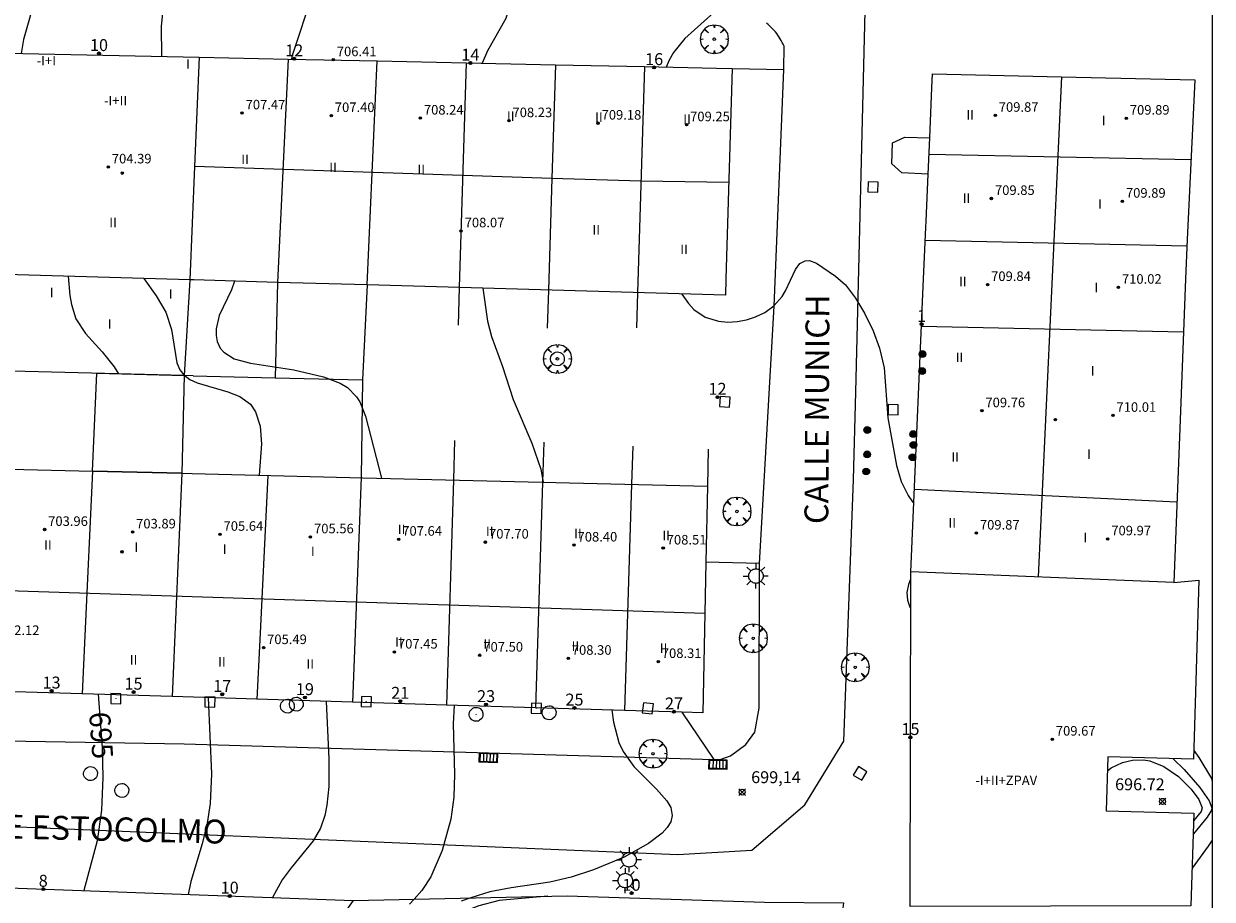
# Model space of a CAD drawing. Units: millimetres. Extents: x 423999 to 425001, y 4482999 to 4483501.
# Drawn here: x 424900 to 425000, y 4483241 to 4483314 of the extents above; entities that cross this region are included whole.
import ezdxf

# ---------------------------------------------------------------- set-up
doc = ezdxf.new("R2010")
doc.units = ezdxf.units.MM
doc.header["$MEASUREMENT"] = 0
doc.layers.get('0').update_dxf_attribs({"lineweight": 9})
for name, color, linetype, lineweight in [('1', 7, 'Continuous', 9), ('f012003p_num_plantas', 252, 'Continuous', 9), ('f022001p_portal', 7, 'Continuous', 9), ('f022001p_portal_texto', 7, 'Continuous', 9), ('f030042l_viaurbana_texto', 7, 'Continuous', 9), ('f050002l_curvanivel_cgn', 23, 'Continuous', 9), ('f050002l_curvanivel_mae', 213, 'Continuous', 9), ('f050008p_puntocotaterreno', 7, 'Continuous', 9), ('f050009p_puntocotaconstruccionelevada', 211, 'Continuous', 9), ('f061013p_arbol', 91, 'Continuous', 9), ('f070045l_muro_mur', 30, 'MURO2', 9), ('f070045l_muro_tap', 11, 'MURO2', 9), ('f070048l_alambrada', 7, 'ALAMBRADA_3', 9), ('f070056l_edificacion_med', 221, 'Continuous', 9), ('f070056s_edificacion_edi', 240, 'Continuous', 9), ('f070057s_edificacionligera', 11, 'Continuous', 9), ('f070058l_elementoconstruido_bordillo', 30, 'Continuous', 9), ('f070066l_obracontencion', 11, 'CONTENCION', 9), ('f081051p_bolardo', 7, 'Continuous', 9), ('f081055p_farola', 7, 'Continuous', 9), ('f081058p_imbornal', 7, 'Continuous', 9), ('f081065p_registro_circular', 7, 'Continuous', 9), ('f081065p_registro_cuadrado', 7, 'Continuous', 9), ('HOJAS', 7, 'Continuous', 9)]:
    doc.layers.add(name, color=color, linetype=linetype, lineweight=lineweight)
doc.styles.add('ROMANS', font='romans.shx')
doc.styles.get("Standard").update_dxf_attribs({"font": 'arial.ttf'})
doc.styles.add('Style-s7210005_h', font='txt')
doc.linetypes.add('ALAMBRADA_3', pattern='A,6.1e-05,[1,alambrada_3.shx,S=1,R=0,X=0,Y=0],-6.119413', length=6.119474)
doc.linetypes.add('CONTENCION', pattern='A,6.1e-05,[1,obra_contencion.shx,S=1,R=0,X=0,Y=0],-6.120525', length=6.120586)
doc.linetypes.add('MURO2', pattern='A,3.1e-05,[1,muro2.shx,S=1,R=0,X=0,Y=0],-3.058844', length=3.058875)

# ---------------------------------------------------------------- blocks, each defined once
blk = doc.blocks.new('TVK2843S_ACAD_1_FMEBLOCK1')
at = {"layer": 'HOJAS'}
blk.add_lwpolyline([(-500, 250), (500, 250), (500, -250), (-500, -250)], close=True, dxfattribs=at)
blk = doc.blocks.new('punto_cota')
at = {"layer": 'f050008p_puntocotaterreno'}
for points in [[(0, 0), (-0.283, 0.283)], [(0, 0), (-0.283, -0.283)], [(0, 0), (0.283, 0.283)], [(0, 0), (0.283, -0.283)]]:
    blk.add_lwpolyline(points, dxfattribs=at)
blk.add_circle((0, 0), 0.25, dxfattribs=at)
blk = doc.blocks.new('punto_cota_construccion_elevada')
at = {"layer": 'f050009p_puntocotaconstruccionelevada'}
h = blk.add_hatch(color=256, dxfattribs=at)
h.dxf.hatch_style = 1
edge = h.paths.add_edge_path()
edge.add_arc((0, 0), 0.1, 0, 360)
blk.add_circle((0, 0), 0.1, dxfattribs=at)
blk = doc.blocks.new('arbol')
at = {"color": 0, "linetype": 'Continuous', "lineweight": 0, "flags": 128}
for points in [[(0.96, 0.012), (1.2, 0.036), (1.128, 0.468), (0.888, 0.804), (0.528, 0.528), (0.816, 0.876), (0.48, 1.104), (0.048, 1.176), (0.012, 0.96), (-0.048, 1.176), (-0.48, 1.104), (-0.816, 0.876), (-0.504, 0.528), (-0.864, 0.804), (-1.104, 0.468), (-1.188, 0.036), (-0.936, 0.012)], [(-0.936, 0.012), (-1.188, -0.048), (-1.104, -0.48), (-0.864, -0.804), (-0.504, -0.504), (-0.816, -0.876), (-0.48, -1.116)], [(-0.48, -1.116), (-0.048, -1.188), (0.012, -0.936), (0.048, -1.188), (0.48, -1.116), (0.816, -0.876), (0.528, -0.504), (0.888, -0.804), (1.128, -0.48), (1.2, -0.048), (0.96, 0.012)]]:
    blk.add_lwpolyline(points, dxfattribs=at)
at = {"color": 0, "linetype": 'Continuous', "lineweight": 0, "extrusion": (0, 0, -1)}
for start, end in [(180.0229, 7.59464), (7.22334, 180.0229)]:
    blk.add_arc((0, 0), 0.104, start, end, dxfattribs=at)
blk = doc.blocks.new('bolardo')
at = {"layer": 'f081051p_bolardo', "true_color": 0xcd6928}
h = blk.add_hatch(color=32, dxfattribs=at)
h.dxf.hatch_style = 1
edge = h.paths.add_edge_path()
edge.add_arc((0, 0), 0.282, 0, 360)
edge = h.paths.add_edge_path(flags=16)
edge.add_arc((0, 0), 0.149, 0, 360)
at = {"layer": 'f081051p_bolardo'}
h = blk.add_hatch(color=256, dxfattribs=at)
h.dxf.hatch_style = 1
edge = h.paths.add_edge_path()
edge.add_arc((0, 0), 0.149, 0, 360)
for radius in [0.282, 0.149]:
    blk.add_circle((0, 0), radius, dxfattribs=at)
blk = doc.blocks.new('farola')
at = {"layer": '1'}
for points in [[(0, 1.05, 0), (0, 0.6, 0)], [(-1.05, 0, 0), (-0.59, 0, 0)], [(-0.75, 0.75, 0), (-0.42, 0.42, 0)], [(0.01, 0.61, 0), (0.09, 0.6, 0), (0.16, 0.58, 0), (0.24, 0.57, 0), (0.3, 0.52, 0), (0.37, 0.49, 0), (0.43, 0.43, 0), (0.48, 0.39, 0), (0.52, 0.31, 0), (0.57, 0.25, 0), (0.6, 0.18, 0), (0.61, 0.1, 0), (0.61, 0.03, 0), (0.61, -0.03, 0), (0.61, -0.11, 0), (0.6, -0.18, 0), (0.57, -0.26, 0), (0.52, -0.32, 0), (0.48, -0.39, 0), (0.43, -0.44, 0), (0.37, -0.5, 0), (0.3, -0.53, 0), (0.24, -0.57, 0), (0.16, -0.59, 0), (0.09, -0.6, 0), (0, -0.62, 0), (-0.06, -0.6, 0), (-0.14, -0.59, 0), (-0.21, -0.57, 0), (-0.27, -0.53, 0), (-0.35, -0.5, 0), (-0.41, -0.44, 0), (-0.45, -0.39, 0), (-0.5, -0.32, 0), (-0.54, -0.26, 0), (-0.57, -0.18, 0), (-0.59, -0.11, 0), (-0.59, -0.03, 0), (-0.59, 0.03, 0), (-0.59, 0.1, 0), (-0.57, 0.18, 0), (-0.54, 0.25, 0), (-0.5, 0.31, 0), (-0.45, 0.39, 0), (-0.41, 0.43, 0), (-0.35, 0.49, 0), (-0.27, 0.52, 0), (-0.21, 0.57, 0), (-0.14, 0.58, 0), (-0.06, 0.6, 0), (0.01, 0.61, 0)], [(0.75, 0.75, 0), (0.43, 0.43, 0)], [(1.05, 0, 0), (0.61, 0, 0)], [(-0.75, -0.74, 0), (-0.42, -0.41, 0)], [(0, -1.05, 0), (0, -0.62, 0)], [(0.75, -0.75, 0), (0.43, -0.44, 0)]]:
    blk.add_polyline3d(points, dxfattribs=at)
blk = doc.blocks.new('B129')
at = {"layer": 'f081065p_registro_circular'}
for points in [[(0, 0.591, 0), (0.102, 0.575, 0), (0.22, 0.543, 0), (0.331, 0.48, 0), (0.496, 0.307, 0), (0.575, 0.094, 0), (0.567, -0.134, 0), (0.528, -0.236, 0), (0.472, -0.346, 0), (0.291, -0.496, 0), (0.189, -0.559, 0), (0.071, -0.583, 0), (-0.142, -0.567, 0), (-0.26, -0.52, 0), (-0.354, -0.465, 0), (-0.512, -0.283, 0), (-0.559, -0.181, 0), (-0.583, -0.063, 0), (-0.583, 0.047, 0), (-0.559, 0.165, 0), (-0.52, 0.268, 0), (-0.449, 0.362, 0), (-0.276, 0.52, 0), (-0.157, 0.567, 0), (0, 0.591, 0)], [(0, 0.008, 0), (0, 0, 0), (0, 0.008, 0)]]:
    blk.add_polyline3d(points, dxfattribs=at)
blk = doc.blocks.new('registro_cuadrado')
at = {"layer": 'f081065p_registro_cuadrado'}
blk.add_lwpolyline([(-0.42, 0.416), (-0.42, -0.424), (0.42, -0.424), (0.42, 0.416)], close=True, dxfattribs=at)
blk.add_polyline3d([(0, 0.003, 0), (0, -0.004, 0), (0, 0.003, 0)], dxfattribs=at)
blk = doc.blocks.new('imbornal_izq')
at = {"layer": 'f081051p_bolardo'}
h = blk.add_hatch(color=256, dxfattribs=at)
h.dxf.hatch_style = 1
h.paths.add_polyline_path([(0, 0), (0, -0.821), (1.499, -0.821), (1.499, 0)])
h.paths.add_polyline_path([(1.434, -0.065), (1.434, -0.756), (0.065, -0.756), (0.065, -0.065)], flags=16)
for p, q in [((0, 0), (1.499, 0)), ((0, -0.821), (0, 0)), ((1.499, 0), (1.499, -0.821)), ((1.499, -0.821), (0, -0.821))]:
    blk.add_line(p, q, dxfattribs=at)
blk.add_lwpolyline([(0.065, -0.065), (1.434, -0.065), (1.434, -0.756), (0.065, -0.756)], close=True, dxfattribs=at)
for points in [[(0.339, -0.065), (0.339, -0.756)], [(0.612, -0.065), (0.612, -0.756)], [(0.886, -0.065), (0.886, -0.756)], [(1.16, -0.065), (1.16, -0.756)]]:
    blk.add_lwpolyline(points, dxfattribs=at)
for p in [(0.339, -0.065), (0.612, -0.065), (0.886, -0.065), (1.16, -0.065)]:
    blk.add_point(p, dxfattribs=at)
blk = doc.blocks.new('portal_catastro')
at = {"layer": 'f022001p_portal'}
h = blk.add_hatch(color=256, dxfattribs=at)
h.dxf.hatch_style = 1
edge = h.paths.add_edge_path()
edge.add_arc((0, 0), 0.125, 0, 360)
blk.add_circle((0, 0), 0.125, dxfattribs=at)

msp = doc.modelspace()

# ---------------------------------------------------------------- linework, layer by layer
at = {"layer": 'f050002l_curvanivel_cgn'}
for points in [[(424900.739, 4483329.119, 696), (424900.74, 4483329.118, 696), (424901.089, 4483325.129, 696), (424901.537, 4483321.901, 696), (424901.654, 4483319.782, 696), (424901.595, 4483318.247, 696), (424901.365, 4483316.648, 696), (424900.285, 4483312.799, 696), (424900.084, 4483311.635, 696)], [(424930.889, 4483329.309, 699), (424932.063, 4483328.384, 699), (424936.371, 4483325.594, 699), (424937.767, 4483324.433, 699), (424938.354, 4483323.788, 699), (424939.213, 4483322.555, 699), (424939.836, 4483321.272, 699), (424940.363, 4483319.785, 699), (424941.004, 4483317.4, 699), (424941.108, 4483316.598, 699), (424941.095, 4483315.846, 699), (424940.746, 4483314.553, 699), (424939.205, 4483311.856, 699), (424938.763, 4483310.815, 699)], [(424912.285, 4483328.77, 697), (424912.198, 4483328.273, 697), (424911.995, 4483326.259, 697), (424912.05, 4483324.871, 697), (424912.328, 4483322.262, 697), (424912.392, 4483320.516, 697), (424912.295, 4483318.719, 697), (424911.832, 4483313.875, 697), (424911.843, 4483311.386, 697)], [(424922.88, 4483328.35, 698), (424923.628, 4483325.623, 698), (424924.952, 4483322.383, 698), (424925.212, 4483321.261, 698), (424925.224, 4483319.828, 698), (424924.97, 4483318.308, 698), (424924.545, 4483316.719, 698), (424922.776, 4483311.358, 698), (424922.75, 4483311.155, 698)], [(424904.026, 4483292.94, 696), (424904.164, 4483291.323, 696), (424904.289, 4483290.576, 696), (424904.671, 4483289.383, 696), (424905.463, 4483288.154, 696), (424906.863, 4483286.599, 696), (424907.872, 4483285.34, 696), (424908.236, 4483284.758, 696)], [(424910.367, 4483292.756, 697), (424911.406, 4483291.301, 697), (424912.225, 4483289.931, 697), (424912.694, 4483288.488, 697), (424913.134, 4483285.691, 697), (424913.387, 4483285.097, 697), (424913.721, 4483284.662, 697), (424914.238, 4483284.275, 697), (424914.851, 4483283.998, 697), (424917.406, 4483283.259, 697), (424918.42, 4483282.851, 697), (424919.304, 4483282.208, 697), (424919.749, 4483281.566, 697), (424920.131, 4483280.384, 697), (424920.252, 4483278.884, 697), (424920.055, 4483276.26, 697)], [(424917.969, 4483292.536, 698), (424917.731, 4483291.79, 698), (424916.676, 4483289.647, 698), (424916.426, 4483288.531, 698), (424916.425, 4483287.985, 698), (424916.519, 4483287.468, 698), (424916.773, 4483286.92, 698), (424917.076, 4483286.568, 698), (424917.952, 4483286.022, 698), (424919.314, 4483285.64, 698), (424922.943, 4483285.098, 698), (424925.448, 4483284.506, 698), (424926.85, 4483283.97, 698), (424927.457, 4483283.604, 698), (424928.224, 4483282.837, 698), (424928.495, 4483282.406, 698), (424928.966, 4483281.203, 698), (424930.294, 4483276.012, 698)], [(424938.806, 4483291.933, 699), (424939.189, 4483289.168, 699), (424939.542, 4483287.902, 699), (424940.468, 4483285.362, 699), (424941.364, 4483282.594, 699), (424942.909, 4483278.946, 699), (424943.663, 4483276.775, 699), (424943.873, 4483275.684, 699)], [(424915.773, 4483257.598, 696), (424916.048, 4483251.212, 696), (424915.941, 4483248.736, 696), (424915.681, 4483247.064, 696), (424915.253, 4483245.341, 696), (424914.313, 4483242.192, 696), (424914.091, 4483241.099, 696)], [(424925.66, 4483257.294, 697), (424925.893, 4483252.46, 697), (424925.876, 4483250.163, 697), (424925.721, 4483248.591, 697), (424925.543, 4483247.708, 697), (424925.183, 4483246.671, 697), (424924.587, 4483245.597, 697), (424922.728, 4483243.342, 697), (424921.985, 4483242.324, 697), (424921.164, 4483240.839, 697)], [(424936.391, 4483256.964, 698), (424936.316, 4483255.402, 698), (424936.435, 4483251.176, 698), (424936.38, 4483249.271, 698), (424936.137, 4483247.422, 698), (424935.395, 4483244.781, 698), (424934.436, 4483242.588, 698), (424933.695, 4483241.434, 698), (424933.039, 4483240.704, 698), (424932.668, 4483240.292, 698)], [(424949.643, 4483256.557, 699), (424949.774, 4483255.534, 699), (424950.23, 4483253.844, 699), (424950.58, 4483253.085, 699), (424951.484, 4483251.817, 699), (424953.365, 4483249.931, 699), (424954.243, 4483248.939, 699), (424954.567, 4483248.378, 699), (424954.691, 4483247.709, 699), (424954.571, 4483247.193, 699), (424954.281, 4483246.7, 699), (424953.856, 4483246.231, 699), (424952.72, 4483245.358, 699), (424950.656, 4483244.231, 699), (424948.09, 4483243.167, 699), (424946.218, 4483242.555, 699), (424944.416, 4483242.116, 699), (424941.195, 4483241.666, 699), (424939.4, 4483241.332, 699), (424937.81, 4483240.811, 699), (424936.988, 4483240.542, 699)], [(424991.209, 4483251.472, 698), (424991.535, 4483251.714, 698), (424992.481, 4483252.169, 698), (424993.313, 4483252.373, 698), (424994.232, 4483252.4, 698), (424994.763, 4483252.315, 698), (424995.941, 4483251.831, 698), (424997.166, 4483250.981, 698), (424998.234, 4483249.928, 698), (424998.865, 4483249.07, 698), (424999.148, 4483248.371, 698), (424999.059, 4483248.064, 698), (424998.444, 4483247.314, 698), (424998.427, 4483247.3, 698)], [(424996.724, 4483252.48, 699), (424997.635, 4483251.591, 699), (424998.95, 4483250.076, 699), (424999.731, 4483248.95, 699), (424999.961, 4483248.371, 699), (424999.929, 4483248.162, 699), (424999.572, 4483247.572, 699), (424998.416, 4483246.171, 699), (424998.393, 4483246.147, 699)]]:
    msp.add_polyline3d(points, dxfattribs=at)
at = {"layer": 'f050002l_curvanivel_mae'}
for points in [[(424956.023, 4483326.383, 700), (424955.889, 4483324.963, 700), (424955.905, 4483324.565, 700), (424956.209, 4483323.776, 700), (424957.048, 4483322.802, 700), (424959.155, 4483320.765, 700), (424959.823, 4483319.849, 700), (424960.074, 4483318.884, 700), (424960.043, 4483318.274, 700), (424959.898, 4483317.653, 700), (424959.656, 4483317.034, 700), (424958.985, 4483315.94, 700), (424958.201, 4483315.071, 700), (424955.759, 4483312.889, 700), (424954.812, 4483311.717, 700), (424954.433, 4483311.077, 700), (424954.198, 4483310.488, 700)], [(424955.51, 4483291.449, 700), (424956.049, 4483290.649, 700), (424956.504, 4483290.153, 700), (424957.454, 4483289.509, 700), (424958.586, 4483289.166, 700), (424959.362, 4483289.102, 700), (424960.151, 4483289.145, 700), (424960.932, 4483289.287, 700), (424961.685, 4483289.527, 700), (424962.469, 4483289.916, 700), (424963.223, 4483290.475, 700), (424963.907, 4483291.232, 700), (424964.214, 4483291.714, 700), (424965.035, 4483293.52, 700), (424965.415, 4483294.004, 700), (424965.843, 4483294.248, 700), (424966.203, 4483294.276, 700), (424966.81, 4483294.045, 700), (424968.392, 4483292.948, 700), (424969.232, 4483292.212, 700), (424970.083, 4483291.104, 700), (424970.828, 4483289.859, 700), (424971.55, 4483288.355, 700), (424972.09, 4483286.899, 700), (424972.469, 4483285.274, 700), (424972.796, 4483281.072, 700), (424973.503, 4483277.084, 700), (424973.896, 4483275.725, 700), (424974.491, 4483274.547, 700), (424974.859, 4483274.035, 700), (424974.966, 4483273.924, 700)], [(424974.714, 4483267.561, 700), (424974.698, 4483267.537, 700), (424974.519, 4483267.104, 700), (424974.388, 4483266.427, 700), (424974.432, 4483265.786, 700), (424974.638, 4483265.205, 700), (424974.708, 4483265.098, 700)], [(424906.541, 4483257.882, 695), (424906.869, 4483253.398, 695), (424906.941, 4483250.909, 695), (424906.806, 4483248.157, 695), (424906.449, 4483245.595, 695), (424905.348, 4483241.419, 695)], [(424998.453, 4483253.18, 700), (424998.888, 4483252.587, 700), (424999.933, 4483250.824, 700), (425000, 4483250.64, 700)], [(425000, 4483245.663, 700), (424999.996, 4483245.654, 700), (424999.663, 4483245.138, 700), (424998.31, 4483243.3, 700)], [(424944.253, 4483240.955, 700), (424940.169, 4483240.585, 700), (424938.483, 4483240.158, 700), (424936.923, 4483239.552, 700), (424933.42, 4483237.965, 700), (424931.889, 4483237.077, 700), (424931.238, 4483236.543, 700), (424930.545, 4483235.678, 700), (424930.126, 4483234.72, 700), (424929.958, 4483233.858, 700), (424929.935, 4483233.009, 700), (424930.151, 4483231.494, 700), (424930.623, 4483229.989, 700), (424931.24, 4483228.708, 700), (424931.893, 4483227.81, 700)]]:
    msp.add_polyline3d(points, dxfattribs=at)
at = {"layer": 'f070045l_muro_mur'}
for p, q in [((424929.11, 4483292.213, 698.841), (424928.71, 4483284.247, 697.508)), ((424906.058, 4483276.599, 695.314), (424906.418, 4483284.803, 695.314)), ((424928.71, 4483284.247, 697.508), (424928.599, 4483276.053, 697.494))]:
    msp.add_line(p, q, dxfattribs=at)
for points in [[(424976.165, 4483301.512, 700.474), (424973.955, 4483301.622, 700.474), (424973.125, 4483302.372, 700.474), (424973.185, 4483304.122, 700.474), (424974.215, 4483304.612, 700.474), (424976.305, 4483304.542, 700.474)], [(424914.503, 4483284.602, 696.797), (424913.749, 4483284.62, 696.795), (424899.289, 4483284.981, 696.763)], [(424914.503, 4483284.602, 696.797), (424921.387, 4483284.43, 697.142), (424928.71, 4483284.247, 697.508)]]:
    msp.add_polyline3d(points, dxfattribs=at)
at = {"layer": 'f070045l_muro_tap'}
for p, q in [((424936.836, 4483291.99, 698.841), (424936.739, 4483288.835, 698.841)), ((424944.312, 4483291.773, 699.37), (424944.215, 4483288.595, 699.37)), ((424951.781, 4483291.557, 699.979), (424951.691, 4483288.614, 699.979)), ((424936.442, 4483279.173, 698.728), (424936.342, 4483275.866, 698.373)), ((424943.921, 4483279.025, 698.858), (424943.819, 4483275.685, 698.517)), ((424951.385, 4483278.685, 699.675), (424951.288, 4483275.504, 699.395)), ((424957.724, 4483278.437, 699.675), (424957.658, 4483275.35, 699.654))]:
    msp.add_line(p, q, dxfattribs=at)
at = {"layer": 'f070048l_alambrada'}
for p, q in [((424914.218, 4483292.645, 706.85), (424913.749, 4483284.62, 696.797)), ((424921.588, 4483292.431, 698.555), (424921.387, 4483284.43, 697.142))]:
    msp.add_line(p, q, dxfattribs=at)
at = {"layer": 'f070056l_edificacion_med'}
for p, q in [((424922.474, 4483311.161, 698.214), (424921.588, 4483292.431, 698.555)), ((424929.11, 4483292.213, 698.841), (424929.945, 4483311.002, 698.927)), ((424937.416, 4483310.844, 698.927), (424936.836, 4483291.99, 698.841)), ((424952.365, 4483310.527, 700.088), (424951.781, 4483291.557, 699.979)), ((424987.349, 4483309.672, 708.13), (424985.393, 4483267.722, 708.13)), ((424976.242, 4483303.183, 700.474), (424998.225, 4483302.723, 700.567)), ((424944.601, 4483301.138, 706.85), (424914.62, 4483302.16, 706.85)), ((424952.069, 4483300.911, 700.079), (424944.601, 4483301.138, 699.479)), ((424959.45, 4483300.818, 700.257), (424952.069, 4483300.911, 700.079)), ((424975.922, 4483295.967, 700.474), (424997.882, 4483295.507, 700.567)), ((424975.601, 4483288.752, 700.352), (424997.561, 4483288.292, 700.374)), ((424913.545, 4483276.418, 696.797), (424912.754, 4483257.691, 696.199)), ((424928.599, 4483276.053, 697.508), (424927.868, 4483257.226, 697.15)), ((424936.342, 4483275.866, 698.728), (424935.76, 4483256.984, 698.04)), ((424943.819, 4483275.685, 699.257), (424943.236, 4483256.754, 698.836)), ((424951.288, 4483275.504, 699.675), (424950.704, 4483256.524, 699.488)), ((424975.005, 4483275.083, 700.126), (424996.995, 4483274.023, 700.18)), ((424996.785, 4483267.262, 708.13), (424974.715, 4483268.153, 708.13)), ((424869.405, 4483267.529, 708.11), (424957.432, 4483264.695, 708.11))]:
    msp.add_line(p, q, dxfattribs=at)
for points in [[(424915.004, 4483311.319, 706.85), (424914.62, 4483302.16, 706.85), (424914.218, 4483292.645, 706.85)], [(424915.004, 4483311.319, 697.623), (424922.474, 4483311.161, 698.275), (424929.945, 4483311.002, 698.927)], [(424944.894, 4483310.685, 699.464), (424944.601, 4483301.138, 699.414), (424944.312, 4483291.773, 699.37)], [(424906.058, 4483276.599, 695.314), (424905.415, 4483262.793, 695.144), (424905.205, 4483257.923, 695.144)], [(424920.782, 4483276.243, 697.508), (424920.104, 4483262.442, 697.15), (424919.862, 4483257.472, 697.15)]]:
    msp.add_polyline3d(points, dxfattribs=at)
at = {"layer": 'f070056s_edificacion_edi'}
for points in [[(424899.761, 4483293.063, 696.763), (424890.663, 4483293.327, 695.417), (424889.654, 4483293.356, 695.417), (424884.935, 4483293.492, 694.189), (424885.219, 4483302.394, 694.453), (424885.524, 4483311.944, 694.737), (424885.537, 4483311.943, 694.737), (424890.658, 4483311.835, 695.589), (424900.231, 4483311.632, 696.703), (424915.004, 4483311.319, 706.85), (424922.474, 4483311.161, 705.758), (424929.945, 4483311.002, 704.666), (424937.416, 4483310.844, 703.574), (424944.894, 4483310.685, 702.481), (424952.365, 4483310.527, 701.389), (424958.401, 4483310.399, 700.507), (424959.727, 4483310.371, 700.313), (424959.205, 4483292.713, 700.229), (424959.175, 4483291.343, 700.229), (424929.11, 4483292.213, 704.69), (424921.588, 4483292.431, 705.806), (424914.552, 4483292.635, 706.85), (424914.218, 4483292.645, 706.622)], [(424974.65, 4483240.086, 708.13), (424974.715, 4483268.153, 708.13), (424975.785, 4483292.713, 700.352), (424975.865, 4483294.543, 700.352), (424975.965, 4483297.063, 700.474), (424975.995, 4483297.573, 700.474), (424976.165, 4483301.513, 700.474), (424976.305, 4483304.543, 700.474), (424976.485, 4483308.733, 700.509), (424976.545, 4483309.913, 700.509), (424987.349, 4483309.672, 700.586), (424998.545, 4483309.423, 700.665), (424997.905, 4483296.023, 700.567), (424997.755, 4483292.713, 700.374), (424997.325, 4483281.642, 700.228), (424996.785, 4483267.262, 708.13), (424998.869, 4483267.446, 708.13), (424998.431, 4483252.431, 708.13), (424991.243, 4483252.64, 708.13), (424991.112, 4483248.124, 708.13), (424998.445, 4483247.91, 708.13), (424998.218, 4483240.142, 708.13)], [(424844.302, 4483221.798, 687.5), (424837.304, 4483241.015, 687.5), (424840.781, 4483243.788, 687.5), (424851.584, 4483243.391, 687.5), (424858.282, 4483243.146, 687.5), (424891.302, 4483241.935, 687.5), (424894.478, 4483241.818, 687.5), (424927.944, 4483240.591, 687.5), (424913.869, 4483220.851, 687.5), (424898.539, 4483221.06, 687.5), (424890.876, 4483221.164, 687.5), (424863.789, 4483221.533, 687.5), (424857.504, 4483221.618, 687.5)]]:
    msp.add_polyline3d(points, close=True, dxfattribs=at)
msp.add_polyline3d([(424899.161, 4483276.766, 696.267), (424906.058, 4483276.599, 695.314), (424913.545, 4483276.418, 696.642), (424914.418, 4483276.397, 696.797), (424928.738, 4483276.05, 697.508), (424957.658, 4483275.35, 699.675), (424957.523, 4483268.964, 699.612), (424957.432, 4483264.695, 699.57), (424957.255, 4483256.323, 699.488), (424955.508, 4483256.376, 699.356), (424950.704, 4483256.524, 698.994), (424943.236, 4483256.754, 698.431), (424935.76, 4483256.984, 697.867), (424927.868, 4483257.226, 697.272), (424919.862, 4483257.472, 696.669), (424913.634, 4483257.664, 696.199), (424912.754, 4483257.691, 696.12), (424898.586, 4483258.127, 694.842)], dxfattribs=at)
at = {"layer": 'f070057s_edificacionligera'}
msp.add_polyline3d([(424913.545, 4483276.418, 696.797), (424906.058, 4483276.599, 695.314), (424906.418, 4483284.803, 696.778), (424913.749, 4483284.62, 696.797)], close=True, dxfattribs=at)
at = {"layer": 'f070058l_elementoconstruido_bordillo'}
msp.add_line((424955.508, 4483256.376, 699.31), (424958.191, 4483252.421, 699.27), dxfattribs=at)
for points in [[(424851.389, 4483248.117, 688.96), (424900.559, 4483246.75, 694.31), (424955.154, 4483244.45, 699.27), (424961.385, 4483244.821, 699.34), (424965.835, 4483248.604, 699.37), (424969.099, 4483253.944, 699.48), (424969.915, 4483275.9, 699.72), (424970.098, 4483283.214, 699.834), (424970.924, 4483316.336, 700.35), (424968.137, 4483318.641, 700.26), (424965.192, 4483318.641, 700.16), (424965.182, 4483320.707, 700.21), (424958.343, 4483320.701, 700.03), (424952.984, 4483320.768, 699.68)], [(424959.727, 4483310.371, 700.29), (424964.065, 4483310.279, 700.35), (424964.078, 4483312.238, 700.33), (424964.006, 4483312.398, 700.33), (424963.929, 4483312.555, 700.33), (424963.846, 4483312.709, 700.33), (424963.757, 4483312.86, 700.33), (424963.663, 4483313.007, 700.31), (424963.564, 4483313.152, 700.31), (424963.46, 4483313.292, 700.31), (424963.351, 4483313.429, 700.31), (424963.237, 4483313.562, 700.31), (424963.119, 4483313.691, 700.31), (424962.996, 4483313.815, 700.31), (424962.869, 4483313.935, 700.31), (424962.737, 4483314.051, 700.21), (424962.602, 4483314.161, 700.21)], [(424962.009, 4483268.86, 699.74), (424963.254, 4483290.425, 700.2), (424964.065, 4483310.279, 700.35)], [(424890.465, 4483254.129, 693.27), (424913.739, 4483253.736, 695.71), (424958.191, 4483252.421, 699.27), (424958.727, 4483252.405, 699.27), (424959.594, 4483252.716, 699.27), (424960.885, 4483253.676, 699.27), (424961.62, 4483254.713, 699.27), (424961.978, 4483256.725, 699.43), (424962.009, 4483268.86, 699.74), (424957.523, 4483268.964, 699.81)]]:
    msp.add_polyline3d(points, dxfattribs=at)
at = {"layer": 'f070066l_obracontencion'}
msp.add_polyline3d([(424927.944, 4483240.591, 700.359), (424945.895, 4483240.992, 701.87), (424962.435, 4483240.462, 702.323), (424969.054, 4483240.408, 700.098), (424968.738, 4483237.704, 702.14), (425000, 4483232.638, 702.14)], dxfattribs=at)

# ---------------------------------------------------------------- block references
at = {"layer": 'f022001p_portal'}
for p in [(424906.608, 4483311.629), (424922.987, 4483311.18), (424937.76, 4483310.824), (424953.181, 4483310.451), (424975.62, 4483288.917), (424958.495, 4483282.803), (424902.628, 4483258.167), (424909.504, 4483258.071), (424916.946, 4483257.885), (424923.883, 4483257.616), (424931.878, 4483257.306), (424939.083, 4483257.027), (424946.497, 4483256.74), (424954.846, 4483256.416), (424974.683, 4483254.272), (424901.929, 4483241.545), (424917.572, 4483240.971), (424951.285, 4483241.208)]:
    msp.add_blockref('portal_catastro', p, dxfattribs=at)
at = {"layer": 'f050008p_puntocotaterreno'}
for p in [(424960.569, 4483249.682, 699.141), (424995.833, 4483248.903, 696.721)]:
    msp.add_blockref('punto_cota', p, dxfattribs=at)
at = {"layer": 'f050009p_puntocotaconstruccionelevada'}
for p in [(424926.259, 4483311.098, 706.41), (424918.609, 4483306.637, 707.47), (424926.093, 4483306.415, 707.4), (424933.564, 4483306.203, 708.24), (424940.998, 4483305.985, 708.23), (424981.792, 4483306.435, 709.87), (424992.789, 4483306.197, 709.89), (424948.471, 4483305.781, 709.18), (424955.898, 4483305.644, 709.25), (424907.385, 4483302.108, 704.39), (424908.562, 4483301.59, 704.35), (424981.475, 4483299.463, 709.85), (424992.461, 4483299.232, 709.89), (424936.987, 4483296.748, 708.07), (424981.151, 4483292.247, 709.84), (424992.127, 4483292.016, 710.02), (424980.673, 4483281.659, 709.76), (424986.839, 4483280.921, 710.39), (424991.668, 4483281.273, 710.01), (424902.043, 4483271.705, 703.96), (424909.424, 4483271.496, 703.89), (424916.756, 4483271.298, 705.64), (424924.348, 4483271.085, 705.56), (424980.211, 4483271.402, 709.87), (424991.232, 4483270.915, 709.97), (424931.748, 4483270.885, 707.64), (424939.03, 4483270.643, 707.7), (424946.455, 4483270.396, 708.4), (424953.938, 4483270.147, 708.51), (424908.526, 4483269.832, 704.14), (424920.412, 4483261.796, 705.49), (424931.388, 4483261.421, 707.45), (424938.549, 4483261.164, 707.5), (424945.974, 4483260.901, 708.3), (424953.524, 4483260.631, 708.31), (424986.581, 4483254.119, 709.67)]:
    msp.add_blockref('punto_cota_construccion_elevada', p, dxfattribs=at)
at = {"layer": 'f061013p_arbol'}
for p in [(424958.232, 4483312.823, 700.088), (424945.069, 4483286.012, 699.37), (424960.125, 4483273.22, 699.677), (424961.495, 4483262.58, 699.64), (424970.047, 4483260.149, 699.969), (424953.081, 4483252.909, 699.257)]:
    msp.add_blockref('arbol', p, dxfattribs=at)
at = {"layer": 'f081051p_bolardo'}
for p in [(424975.698, 4483286.416, 700.352), (424975.661, 4483284.991, 700.126), (424971.058, 4483280.047, 700.126), (424974.915, 4483279.711, 700.126), (424974.932, 4483278.799, 700.126), (424971.052, 4483278.006, 700.126), (424974.847, 4483277.761, 700.126), (424970.976, 4483276.567, 700.126)]:
    msp.add_blockref('bolardo', p, dxfattribs=at)
at = {"layer": 'f081055p_farola'}
for p in [(424961.708, 4483267.805, 699.677), (424951.071, 4483244.004, 702.406), (424950.747, 4483242.261, 702.406)]:
    msp.add_blockref('farola', p, dxfattribs=at)
at = {"layer": 'f081058p_imbornal'}
for p, rotation in [((424938.538, 4483253.002, 697.756), 358.3059887957459), ((424957.792, 4483252.433, 699.27), 358.305988788807)]:
    msp.add_blockref('imbornal_izq', p, dxfattribs=dict(at, rotation=rotation))
at = {"layer": 'f081065p_registro_circular'}
for p in [(424945.069, 4483286.012, 699.37), (424922.415, 4483256.893, 697.15), (424923.163, 4483257.057, 697.15), (424938.247, 4483256.2, 698.04), (424944.372, 4483256.332, 698.836), (424905.899, 4483251.23, 694.854), (424908.527, 4483249.821, 694.854)]:
    msp.add_blockref('B129', p, dxfattribs=at)
at = {"layer": 'f081065p_registro_cuadrado'}
for p, rotation in [((424971.536, 4483300.42, 700.474), 88.57043841364401), ((424959.12, 4483282.413, 699.86), 266.6958257368903), ((424973.228, 4483281.763, 700.126), 88.57043844893298), ((424908.022, 4483257.516, 695.144), 179.033024699364), ((424915.907, 4483257.223, 696.199), 178.305988796971), ((424929.03, 4483257.267, 698.04), 178.305988796375), ((424943.306, 4483256.708, 698.836), 178.305988796312), ((424952.654, 4483256.705, 699.488), 263.4324876640873), ((424970.456, 4483251.254, 699.773), 58.569287246013)]:
    msp.add_blockref('registro_cuadrado', p, dxfattribs=dict(at, rotation=rotation))
at = {"layer": 'HOJAS'}
msp.add_blockref('TVK2843S_ACAD_1_FMEBLOCK1', (424500, 4483250), dxfattribs=at)

# ---------------------------------------------------------------- texts
at = {"layer": 'f012003p_num_plantas', "char_height": 0.8, "attachment_point": 5}
for s, insert, width in [('{\\fArial|b0|i0;-I+I}', (424902.189, 4483311.022), 3.2), ('{\\fArial|b0|i0;I}', (424914.076, 4483310.746), 0.8), ('{\\fArial|b0|i0;-I+II}', (424907.999, 4483307.672), 4), ('{\\fArial|b0|i0;II}', (424941.146, 4483306.372), 1.6), ('{\\fArial|b0|i0;II}', (424948.546, 4483306.287), 1.6), ('{\\fArial|b0|i0;II}', (424955.942, 4483306.116), 1.6), ('{\\fArial|b0|i0;II}', (424979.691, 4483306.487), 1.6), ('{\\fArial|b0|i0;I}', (424990.891, 4483305.997), 0.8), ('{\\fArial|b0|i0;II}', (424918.865, 4483302.752), 1.6), ('{\\fArial|b0|i0;II}', (424926.243, 4483302.072), 1.6), ('{\\fArial|b0|i0;II}', (424933.641, 4483301.902), 1.6), ('{\\fArial|b0|i0;II}', (424979.386, 4483299.491), 1.6), ('{\\fArial|b0|i0;I}', (424990.583, 4483298.997), 0.8), ('{\\fArial|b0|i0;II}', (424907.783, 4483297.457), 1.6), ('{\\fArial|b0|i0;II}', (424948.328, 4483296.831), 1.6), ('{\\fArial|b0|i0;II}', (424955.694, 4483295.203), 1.6), ('{\\fArial|b0|i0;I}', (424902.634, 4483291.577), 0.8), ('{\\fArial|b0|i0;II}', (424979.078, 4483292.497), 1.6), ('{\\fArial|b0|i0;I}', (424990.275, 4483292.007), 0.8), ('{\\fArial|b0|i0;I}', (424912.616, 4483291.456), 0.8), ('{\\fArial|b0|i0;I}', (424907.506, 4483288.94), 0.8), ('{\\fArial|b0|i0;II}', (424978.796, 4483286.141), 1.6), ('{\\fArial|b0|i0;I}', (424989.971, 4483285.016), 0.8), ('{\\fArial|b0|i0;II}', (424978.432, 4483277.782), 1.6), ('{\\fArial|b0|i0;I}', (424989.665, 4483278.016), 0.8), ('{\\fArial|b0|i0;II}', (424931.992, 4483271.716), 1.6), ('{\\fArial|b0|i0;II}', (424978.189, 4483272.257), 1.6), ('{\\fArial|b0|i0;II}', (424939.393, 4483271.546), 1.6), ('{\\fArial|b0|i0;II}', (424946.791, 4483271.376), 1.6), ('{\\fArial|b0|i0;II}', (424954.189, 4483271.202), 1.6), ('{\\fArial|b0|i0;I}', (424989.358, 4483271.026), 0.8), ('{\\fArial|b0|i0;II}', (424902.325, 4483270.405), 1.6), ('{\\fArial|b0|i0;I}', (424909.735, 4483270.23), 0.8), ('{\\fArial|b0|i0;I}', (424917.145, 4483270.05), 0.8), ('{\\fArial|b0|i0;I}', (424924.551, 4483269.87), 0.8), ('{\\fArial|b0|i0;II}', (424931.771, 4483262.271), 1.6), ('{\\fArial|b0|i0;II}', (424939.178, 4483262.098), 1.6), ('{\\fArial|b0|i0;II}', (424946.575, 4483261.923), 1.6), ('{\\fArial|b0|i0;II}', (424953.974, 4483261.75), 1.6), ('{\\fArial|b0|i0;II}', (424909.51, 4483260.782), 1.6), ('{\\fArial|b0|i0;II}', (424916.92, 4483260.603), 1.6), ('{\\fArial|b0|i0;II}', (424924.325, 4483260.429), 1.6), ('{\\fArial|b0|i0;-I+II+ZPAV}', (424982.719, 4483250.666), 8)]:
    msp.add_mtext(s, dxfattribs=dict(at, insert=insert, width=width))
at = {"layer": 'f022001p_portal_texto', "char_height": 1, "attachment_point": 8}
for s, insert, width in [('{\\fTrebuchet MS|b0|i0;10}', (424906.608, 4483311.829), 2), ('{\\fTrebuchet MS|b0|i0;12}', (424922.987, 4483311.38), 2), ('{\\fTrebuchet MS|b0|i0;14}', (424937.76, 4483311.024), 2), ('{\\fTrebuchet MS|b0|i0;16}', (424953.181, 4483310.651), 2), ('{\\fTrebuchet MS|b0|i0;1}', (424975.62, 4483289.117), 1), ('{\\fTrebuchet MS|b0|i0;12}', (424958.495, 4483283.003), 2), ('{\\fTrebuchet MS|b0|i0;13}', (424902.628, 4483258.367), 2), ('{\\fTrebuchet MS|b0|i0;15}', (424909.504, 4483258.271), 2), ('{\\fTrebuchet MS|b0|i0;17}', (424916.946, 4483258.085), 2), ('{\\fTrebuchet MS|b0|i0;19}', (424923.883, 4483257.816), 2), ('{\\fTrebuchet MS|b0|i0;21}', (424931.878, 4483257.506), 2), ('{\\fTrebuchet MS|b0|i0;23}', (424939.083, 4483257.227), 2), ('{\\fTrebuchet MS|b0|i0;25}', (424946.497, 4483256.94), 2), ('{\\fTrebuchet MS|b0|i0;27}', (424954.846, 4483256.616), 2), ('{\\fTrebuchet MS|b0|i0;15}', (424974.683, 4483254.472), 2), ('{\\fTrebuchet MS|b0|i0;8}', (424901.929, 4483241.745), 1), ('{\\fTrebuchet MS|b0|i0;10}', (424917.572, 4483241.171), 2), ('{\\fTrebuchet MS|b0|i0;10}', (424951.285, 4483241.408), 2)]:
    msp.add_mtext(s, dxfattribs=dict(at, insert=insert, width=width))
at = {"layer": 'f030042l_viaurbana_texto', "char_height": 2, "attachment_point": 7, "style": 'ROMANS'}
for s, insert, width, rotation in [('CALLE MUNICH', (424968.412, 4483272.15, 699.788), 24, 89.68715), ('CALLE ESTOCOLMO', (424892.335, 4483245.33, 693.495), 30, 358.61003)]:
    msp.add_mtext(s, dxfattribs=dict(at, insert=insert, width=width, rotation=rotation))
at = {"layer": 'f050002l_curvanivel_mae', "insert": (424906.793, 4483254.441, 695), "char_height": 1.75, "width": 5.25, "attachment_point": 5, "rotation": 274.19466}
msp.add_mtext('{\\fRoman|b1|i0;695}', dxfattribs=at)
at = {"layer": 'f050008p_puntocotaterreno', "style": 'Style-s7210005_h'}
for s, p in [('699,14', (424961.319, 4483250.432, 699.141)), ('696.72', (424991.848, 4483249.834, 696.721))]:
    msp.add_text(s, height=1, dxfattribs=at).set_placement(p)
at = {"layer": 'f050009p_puntocotaconstruccionelevada', "style": 'Style-s7210005_h'}
for s, p in [('706.41', (424926.559, 4483311.398, 706.41)), ('707.47', (424918.909, 4483306.937, 707.47)), ('707.40', (424926.393, 4483306.715, 707.4)), ('708.24', (424933.864, 4483306.503, 708.24)), ('708.23', (424941.298, 4483306.285, 708.23)), ('709.18', (424948.771, 4483306.081, 709.18)), ('709.87', (424982.092, 4483306.735, 709.87)), ('709.89', (424993.089, 4483306.497, 709.89)), ('709.25', (424956.198, 4483305.944, 709.25)), ('704.39', (424907.685, 4483302.408, 704.39)), ('709.85', (424981.775, 4483299.763, 709.85)), ('709.89', (424992.761, 4483299.532, 709.89)), ('708.07', (424937.287, 4483297.048, 708.07)), ('709.84', (424981.451, 4483292.547, 709.84)), ('710.02', (424992.427, 4483292.316, 710.02)), ('709.76', (424980.973, 4483281.959, 709.76)), ('710.01', (424991.968, 4483281.573, 710.01)), ('703.96', (424902.343, 4483272.005, 703.96)), ('703.89', (424909.724, 4483271.796, 703.89)), ('705.64', (424917.056, 4483271.598, 705.64)), ('705.56', (424924.648, 4483271.385, 705.56)), ('707.64', (424932.048, 4483271.185, 707.64)), ('709.87', (424980.511, 4483271.702, 709.87)), ('709.97', (424991.532, 4483271.215, 709.97)), ('707.70', (424939.33, 4483270.943, 707.7)), ('708.40', (424946.755, 4483270.696, 708.4)), ('708.51', (424954.238, 4483270.447, 708.51)), ('702.12', (424898.281, 4483262.856, 702.12)), ('705.49', (424920.712, 4483262.096, 705.49)), ('707.45', (424931.688, 4483261.721, 707.45)), ('707.50', (424938.849, 4483261.464, 707.5)), ('708.30', (424946.274, 4483261.201, 708.3)), ('708.31', (424953.824, 4483260.931, 708.31)), ('709.67', (424986.881, 4483254.419, 709.67))]:
    msp.add_text(s, height=0.8, dxfattribs=at).set_placement(p)

doc.saveas('drawing.dxf')
